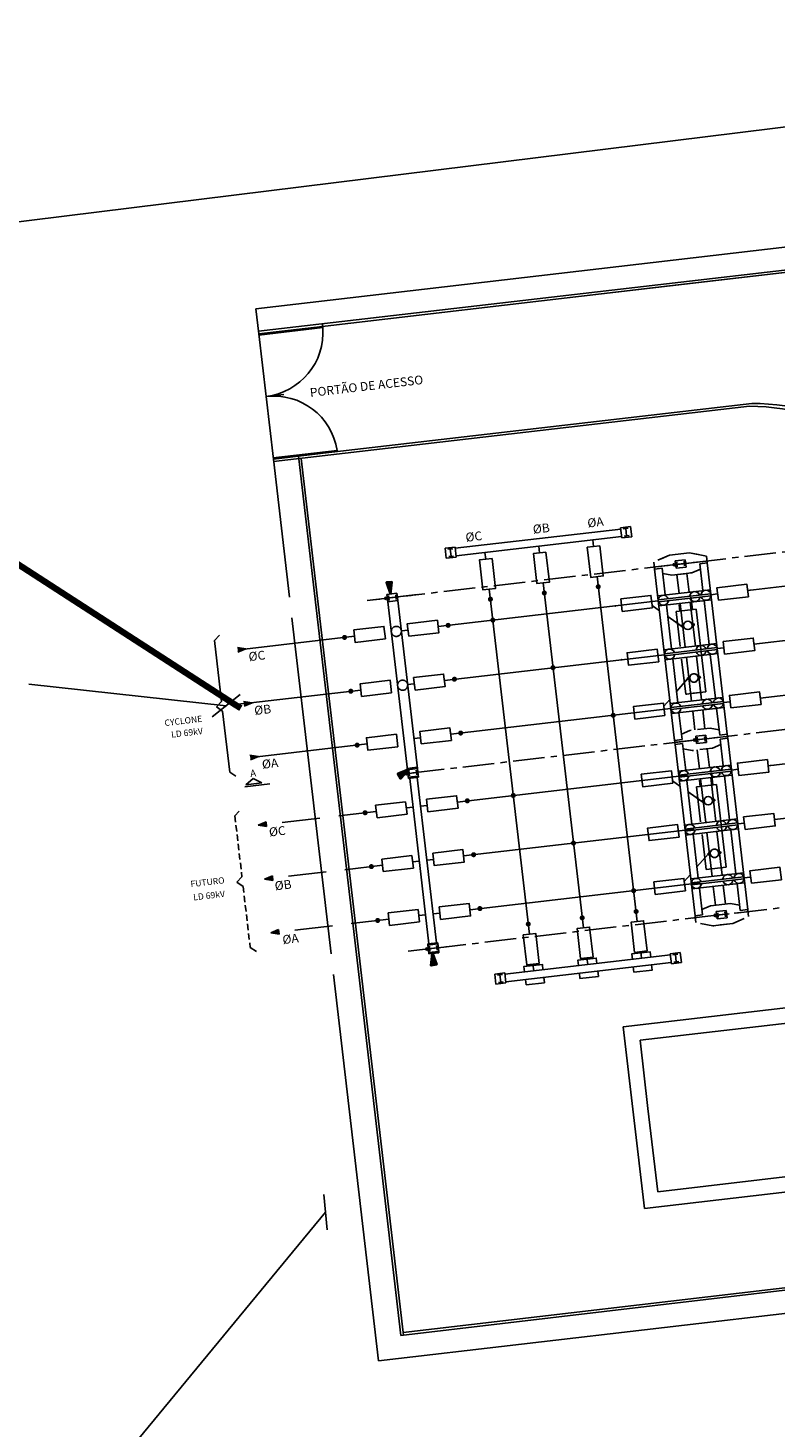
# Model space of a CAD drawing. Units: metres. Extents: x -514 to 604789, y 78 to 9753014.
# Drawn here: x 568088 to 568118, y 9745225 to 9745281 of the extents above; entities that cross this region are included whole.
import ezdxf
from ezdxf.enums import TextEntityAlignment as Align

# ---------------------------------------------------------------- set-up
doc = ezdxf.new("R2010")
doc.units = ezdxf.units.M
doc.header["$MEASUREMENT"] = 0
for name, pattern in [('CENTER', [2, 1.25, -0.25, 0.25, -0.25]), ('DASHED', [0.75, 0.5, -0.25]), ('DGN Style 2', [22.680779, 13.608467, -9.072312]), ('HIDDEN', [0.375, 0.25, -0.125]), ('HIDDEN2', [4.7625, 3.175, -1.5875]), ('SOLID_LINE_COPY', [0])]:
    doc.linetypes.add(name, pattern=pattern)
doc.layers.get('0').update_dxf_attribs({"color": 8})
doc.layers.add('A-INTERLIGAÇÃO', color=3, linetype='Continuous', lineweight=40)
for name, color, linetype in [('Area ACS', 7, 'Continuous'), ('CAB', 6, 'CENTER'), ('CABO', 5, 'Continuous'), ('Coordenadas', 3, 'Continuous'), ('E-ISOL', 2, 'Continuous'), ('E-TRAFO', 2, 'Continuous'), ('EQUIPAM', 2, 'Continuous'), ('EQUIPAM-FUT', 2, 'Continuous'), ('ESQUADRIA', 3, 'Continuous'), ('ESTRUT', 2, 'Continuous'), ('L-EIXO', 1, 'CENTER'), ('L-ESTRUT', 2, 'Continuous'), ('L-RUA', 2, 'Continuous'), ('LINHA01', 1, 'Continuous'), ('LINHA02', 2, 'Continuous'), ('LINHA06', 6, 'Continuous'), ('LINHA5', 5, 'Continuous'), ('PAREDE', 5, 'Continuous'), ('SAN', 2, 'Continuous'), ('TEXTO', 3, 'Continuous'), ('TEXTO025', 3, 'Continuous'), ('Vias de acesso (_подъездные дороги) TS', 5, 'Continuous')]:
    doc.layers.add(name, color=color, linetype=linetype)
doc.styles.add('L100', font='port2.shx', dxfattribs={"height": 0.25})
doc.styles.add('L140', font='simplex.shx', dxfattribs={"height": 0.36})
doc.styles.add('Style-Arial_8', font='ARIAL.TTF')
doc.linetypes.add('FENCELINE1', pattern='A,0.25,-0.1,[133,ltypeshp.shx,S=0.1,R=0,X=-0.1,Y=0],-0.1,1', length=1.45)
doc.dimstyles.new('GENPLAN', dxfattribs={"dimtxt": 9, "dimasz": 1, "dimexe": 0.65, "dimexo": 0.2, "dimgap": 0.4, "dimtad": 1, "dimzin": 1, "dimtxsty": 'Style-Arial_8', "dimblk": 'OBLIQUE', "dimcen": 0, "dimadec": 0, "dimazin": 0, "dimtfac": 0.75, "dimtmove": 0, "dimatfit": 3, "dimldrblk": 'OBLIQUE', "dimfxl": 1, "dimtolj": 1, "dimtzin": 1, "dimarcsym": 0})

# ---------------------------------------------------------------- blocks, each defined once
blk = doc.blocks.new('_OBLIQUE')
at = {"color": 0, "linetype": 'ByBlock'}
blk.add_line((-0.5, -0.5), (0.5, 0.5), dxfattribs=at)

msp = doc.modelspace()

# ---------------------------------------------------------------- hatches: boundary and pattern name
at = {"layer": 'A-INTERLIGAÇÃO', "linetype": 'Continuous'}
for points in [[(568102.535, 9745258.557), (568102.59, 9745259.024), (568102.38, 9745259.009)], [(568103.256, 9745251.593), (568102.817, 9745251.422), (568102.93, 9745251.244)], [(568104.193, 9745244.306), (568104.354, 9745243.864), (568104.146, 9745243.83)]]:
    msp.add_hatch(color=3, dxfattribs=at).paths.add_polyline_path(points)

# ---------------------------------------------------------------- linework, layer by layer
for p, q in [((568099.844, 9745269.17, 24.5), (568099.833, 9745269.269, 24.5)), ((568098.894, 9745263.924, 24.5), (568098.883, 9745264.024, 24.5)), ((568103.034, 9745229.271, 24.5), (568103.046, 9745229.173, 24.5))]:
    msp.add_line(p, q)
at = {"color": 1, "lineweight": 40, "const_width": 0.25}
msp.add_lwpolyline([(568083.58, 9745262.451), (568096.356, 9745254.182), (568096.602, 9745254.029)], dxfattribs=at)
at = {"layer": 'A-INTERLIGAÇÃO', "color": 3, "linetype": 'Continuous', "elevation": 24.5}
for points in [[(568102.535, 9745258.557), (568102.59, 9745259.024), (568102.38, 9745259.009)], [(568103.256, 9745251.593), (568102.817, 9745251.422), (568102.93, 9745251.244)], [(568104.193, 9745244.306), (568104.354, 9745243.864), (568104.146, 9745243.83)]]:
    msp.add_lwpolyline(points, close=True, dxfattribs=at)
at = {"layer": 'Area ACS', "color": 8, "linetype": 'DGN Style 2', "lineweight": -3, "ltscale": 5, "flags": 128}
msp.add_lwpolyline([(567778, 9745941), (564982, 9745765), (565000, 9744908), (568415, 9745306), (568857, 9745478), (568724, 9747545), (567550, 9747534)], close=True, dxfattribs=at)
msp.add_lwpolyline([(567778, 9745941), (564982, 9745765), (565000, 9744908), (568415, 9745306), (568857, 9745478), (568724, 9747545), (567550, 9747534)], close=True, dxfattribs=at)
at = {"layer": 'Area ACS', "color": 8, "linetype": 'DGN Style 2', "lineweight": -3, "ltscale": 5}
msp.add_lwpolyline([(564982, 9745765), (567778, 9745941), (568025.4, 9745953.14), (567968.528, 9746386.164), (567749.755, 9746577.061), (567646.63, 9746858.864), (567603.329, 9747161.397), (568400.106, 9747470.866), (568687.22, 9746998.21), (568767.708, 9746865.718), (568857, 9745478), (568415, 9745306), (565000, 9744908)], close=True, dxfattribs=at)
at = {"layer": 'CAB'}
for p, q in [((568119.791, 9745260.42, 24.5), (568114.228, 9745259.772, 24.5)), ((568113.831, 9745259.725, 24.5), (568102.806, 9745258.44, 24.5)), ((568115.039, 9745252.819, 24.5), (568138.48, 9745255.551, 24.5)), ((568103.417, 9745251.464, 24.5), (568114.641, 9745252.773, 24.5)), ((568121.412, 9745246.514, 24.5), (568115.849, 9745245.866, 24.5)), ((568115.452, 9745245.82, 24.5), (568104.427, 9745244.534, 24.5))]:
    msp.add_line(p, q, dxfattribs=at)
at = {"layer": 'CABO'}
for p, q in [((568110.577, 9745260.438, 24.5), (568110.546, 9745260.702, 24.5)), ((568106.306, 9745259.94, 24.5), (568106.275, 9745260.204, 24.5)), ((568108.441, 9745260.189, 24.5), (568108.41, 9745260.453, 24.5)), ((568110.174, 9745245.321, 24.5), (568108.58, 9745258.997, 24.5)), ((568112.31, 9745245.57, 24.5), (568110.716, 9745259.246, 24.5)), ((568108.039, 9745245.072, 24.5), (568106.444, 9745258.748, 24.5)), ((568115.493, 9745258.56, 24.5), (568115.229, 9745258.529, 24.5)), ((568116.685, 9745258.699, 24.5), (568118.491, 9745258.91, 24.5)), ((568104.418, 9745257.269, 24.5), (568113.143, 9745258.286, 24.5)), ((568113.189, 9745257.895, 24.5), (568112.897, 9745258.098, 24.5)), ((568114.062, 9745257.286, 24.5), (568113.517, 9745257.665, 24.5)), ((568101.109, 9745256.883, 24.5), (568096.747, 9745256.375, 24.5)), ((568102.962, 9745257.099, 24.5), (568103.226, 9745257.13, 24.5)), ((568116.934, 9745256.563, 24.5), (568118.74, 9745256.774, 24.5)), ((568096.802, 9745256.381, 24.5), (568096.465, 9745256.436, 24.5)), ((568096.802, 9745256.381, 24.5), (568096.486, 9745256.251, 24.5)), ((568115.742, 9745256.425, 24.5), (568115.478, 9745256.394, 24.5)), ((568104.667, 9745255.134, 24.5), (568113.392, 9745256.151, 24.5)), ((568114.305, 9745255.2, 24.5), (568113.864, 9745254.689, 24.5)), ((568101.357, 9745254.748, 24.5), (568096.996, 9745254.239, 24.5)), ((568103.211, 9745254.964, 24.5), (568103.475, 9745254.995, 24.5)), ((568117.183, 9745254.428, 24.5), (568118.989, 9745254.638, 24.5)), ((568097.051, 9745254.246, 24.5), (568096.714, 9745254.3, 24.5)), ((568097.051, 9745254.246, 24.5), (568096.735, 9745254.115, 24.5)), ((568104.916, 9745252.998, 24.5), (568113.641, 9745254.015, 24.5)), ((568113.598, 9745254.38, 24.5), (568113.362, 9745254.107, 24.5)), ((568115.991, 9745254.289, 24.5), (568115.727, 9745254.258, 24.5)), ((568103.46, 9745252.828, 24.5), (568103.724, 9745252.859, 24.5)), ((568101.606, 9745252.612, 24.5), (568097.245, 9745252.104, 24.5)), ((568097.3, 9745252.11, 24.5), (568096.963, 9745252.165, 24.5)), ((568097.3, 9745252.11, 24.5), (568096.984, 9745251.98, 24.5)), ((568117.495, 9745251.746, 24.5), (568119.301, 9745251.957, 24.5)), ((568105.179, 9745250.31, 24.5), (568114.301, 9745251.374, 24.5)), ((568116.303, 9745251.607, 24.5), (568116.039, 9745251.576, 24.5)), ((568113.999, 9745250.942, 24.5), (568113.708, 9745251.145, 24.5)), ((568114.872, 9745250.333, 24.5), (568114.328, 9745250.712, 24.5)), ((568103.161, 9745250.075, 24.5), (568103.425, 9745250.106, 24.5)), ((568103.987, 9745250.171, 24.5), (568103.723, 9745250.141, 24.5)), ((568097.286, 9745249.39, 24.5), (568097.602, 9745249.521, 24.5)), ((568097.623, 9745249.336, 24.5), (568097.602, 9745249.521, 24.5)), ((568117.744, 9745249.611, 24.5), (568119.55, 9745249.821, 24.5)), ((568097.286, 9745249.39, 24.5), (568097.623, 9745249.336, 24.5)), ((568105.428, 9745248.175, 24.5), (568114.55, 9745249.238, 24.5)), ((568116.552, 9745249.472, 24.5), (568116.288, 9745249.441, 24.5)), ((568103.41, 9745247.94, 24.5), (568103.674, 9745247.97, 24.5)), ((568104.236, 9745248.036, 24.5), (568103.972, 9745248.005, 24.5)), ((568115.115, 9745248.247, 24.5), (568114.675, 9745247.736, 24.5)), ((568097.535, 9745247.255, 24.5), (568097.851, 9745247.386, 24.5)), ((568097.872, 9745247.2, 24.5), (568097.851, 9745247.386, 24.5)), ((568114.409, 9745247.427, 24.5), (568114.173, 9745247.154, 24.5)), ((568116.801, 9745247.336, 24.5), (568116.537, 9745247.305, 24.5)), ((568097.535, 9745247.255, 24.5), (568097.872, 9745247.2, 24.5)), ((568105.677, 9745246.039, 24.5), (568114.799, 9745247.103, 24.5)), ((568103.658, 9745245.804, 24.5), (568103.923, 9745245.835, 24.5)), ((568104.485, 9745245.9, 24.5), (568104.221, 9745245.87, 24.5)), ((568097.784, 9745245.119, 24.5), (568098.1, 9745245.25, 24.5)), ((568097.784, 9745245.119, 24.5), (568098.121, 9745245.065, 24.5)), ((568098.121, 9745245.065, 24.5), (568098.1, 9745245.25, 24.5)), ((568110.313, 9745244.129, 24.5), (568110.344, 9745243.865, 24.5)), ((568112.449, 9745244.378, 24.5), (568112.479, 9745244.114, 24.5)), ((568108.177, 9745243.88, 24.5), (568108.208, 9745243.616, 24.5))]:
    msp.add_line(p, q, dxfattribs=at)
at = {"layer": 'CABO', "linetype": 'DASHED', "ltscale": 3}
for p, q in [((568101.969, 9745249.936, 24.5), (568097.286, 9745249.39, 24.5)), ((568102.218, 9745247.801, 24.5), (568097.535, 9745247.255, 24.5)), ((568102.467, 9745245.665, 24.5), (568097.784, 9745245.119, 24.5))]:
    msp.add_line(p, q, dxfattribs=at)
at = {"layer": 'CABO', "elevation": 24.5}
for points, const_width in [([(568110.756, 9745258.898, 1), (568110.768, 9745258.799, 1)], 0.1), ([(568106.485, 9745258.4, 1), (568106.497, 9745258.301, 1)], 0.1), ([(568108.621, 9745258.649, 1), (568108.632, 9745258.55, 1)], 0.1), ([(568111.461, 9745258.09, 1), (568111.422, 9745258.086, 1)], 0.04), ([(568104.766, 9745257.31, -1), (568104.865, 9745257.321, -1)], 0.1), ([(568106.637, 9745257.528, 1), (568106.538, 9745257.516, 1)], 0.1), ([(568100.761, 9745256.843, 1), (568100.662, 9745256.831, 1)], 0.1), ([(568108.922, 9745255.63, -1), (568109.021, 9745255.641, -1)], 0.1), ([(568111.71, 9745255.955, 1), (568111.671, 9745255.95, 1)], 0.04), ([(568105.014, 9745255.174, -1), (568105.114, 9745255.186, -1)], 0.1), ([(568101.01, 9745254.707, 1), (568100.91, 9745254.696, 1)], 0.1), ([(568111.406, 9745253.755, 1), (568111.307, 9745253.743, 1)], 0.1), ([(568105.263, 9745253.039, -1), (568105.363, 9745253.05, -1)], 0.1), ([(568101.259, 9745252.572, 1), (568101.159, 9745252.56, 1)], 0.1), ([(568107.447, 9745250.575, 1), (568107.348, 9745250.563, 1)], 0.1), ([(568105.526, 9745250.351, 1), (568105.626, 9745250.363, 1)], 0.1), ([(568101.476, 9745249.879, 1), (568101.575, 9745249.89, 1)], 0.1), ([(568109.733, 9745248.677, -1), (568109.832, 9745248.688, -1)], 0.1), ([(568101.725, 9745247.743, 1), (568101.824, 9745247.755, 1)], 0.1), ([(568105.775, 9745248.215, 1), (568105.875, 9745248.227, 1)], 0.1), ([(568112.216, 9745246.802, 1), (568112.117, 9745246.79, 1)], 0.1), ([(568106.024, 9745246.08, 1), (568106.124, 9745246.091, 1)], 0.1), ([(568101.974, 9745245.608, 1), (568102.073, 9745245.619, 1)], 0.1), ([(568110.134, 9745245.669, -1), (568110.122, 9745245.768, -1)], 0.1), ([(568112.269, 9745245.918, -1), (568112.258, 9745246.017, -1)], 0.1), ([(568107.998, 9745245.42, -1), (568107.986, 9745245.519, -1)], 0.1)]:
    msp.add_lwpolyline(points, format="xyb", close=True, dxfattribs=dict(at, const_width=const_width))
at = {"layer": 'CABO'}
for points in [[(568096.486, 9745256.251, 24.5), (568096.465, 9745256.436, 24.5), (568096.802, 9745256.381, 24.5)], [(568096.735, 9745254.115, 24.5), (568096.714, 9745254.3, 24.5), (568097.051, 9745254.246, 24.5)], [(568096.984, 9745251.98, 24.5), (568096.963, 9745252.165, 24.5), (568097.3, 9745252.11, 24.5)], [(568097.623, 9745249.336, 24.5), (568097.602, 9745249.521, 24.5), (568097.286, 9745249.39, 24.5)], [(568097.872, 9745247.2, 24.5), (568097.851, 9745247.386, 24.5), (568097.535, 9745247.255, 24.5)], [(568098.121, 9745245.065, 24.5), (568098.1, 9745245.25, 24.5), (568097.784, 9745245.119, 24.5)]]:
    msp.add_solid(points, dxfattribs=at)
at = {"layer": 'E-ISOL', "color": 0, "lineweight": -3}
msp.add_line((568096.723, 9745254.218, 24.5), (568096.363, 9745254.183), dxfattribs=at)
msp.add_point((568096.021, 9745254.126), dxfattribs=at)
at = {"layer": 'E-TRAFO'}
for centre in [(568113.781, 9745259.72, 24.5), (568113.781, 9745259.72, 24.5), (568102.359, 9745258.388, 24.5), (568102.359, 9745258.388, 24.5), (568114.592, 9745252.767, 24.5), (568114.592, 9745252.767, 24.5), (568103.169, 9745251.435, 24.5), (568103.169, 9745251.435, 24.5), (568115.402, 9745245.814, 24.5), (568115.402, 9745245.814, 24.5), (568103.98, 9745244.482, 24.5), (568103.98, 9745244.482, 24.5)]:
    msp.add_circle(centre, 0.05, dxfattribs=at)
at = {"layer": 'EQUIPAM'}
for p, q in [((568112.045, 9745261.229, 24.5), (568111.648, 9745261.182, 24.5)), ((568111.694, 9745260.785, 24.5), (568111.648, 9745261.182, 24.5)), ((568112.091, 9745260.831, 24.5), (568112.045, 9745261.229, 24.5)), ((568111.694, 9745260.785, 24.5), (568112.091, 9745260.831, 24.5)), ((568105.092, 9745260.418, 24.5), (568104.695, 9745260.372, 24.5)), ((568104.741, 9745259.975, 24.5), (568104.695, 9745260.372, 24.5)), ((568105.138, 9745260.021, 24.5), (568105.092, 9745260.418, 24.5)), ((568115.05, 9745260.063, 24.5), (568115.063, 9745259.951, 24.5)), ((568115.095, 9745259.677, 24.5), (568115.05, 9745260.063, 24.5)), ((568104.741, 9745259.975, 24.5), (568105.138, 9745260.021, 24.5)), ((568112.964, 9745259.82, 24.5), (568112.977, 9745259.708, 24.5)), ((568113.009, 9745259.434, 24.5), (568112.964, 9745259.82, 24.5)), ((568112.996, 9745259.546, 24.5), (568113.294, 9745259.581, 24.5)), ((568113.814, 9745259.872, 24.5), (568114.211, 9745259.918, 24.5)), ((568113.814, 9745259.872, 24.5), (568114.211, 9745259.918, 24.5)), ((568113.814, 9745259.872, 24.5), (568113.848, 9745259.579, 24.5)), ((568113.848, 9745259.579, 24.5), (568114.245, 9745259.626, 24.5)), ((568114.245, 9745259.626, 24.5), (568114.211, 9745259.918, 24.5)), ((568115.082, 9745259.789, 24.5), (568114.784, 9745259.754, 24.5)), ((568113.679, 9745259.305, 24.5), (568113.318, 9745259.375, 24.5)), ((568102.391, 9745258.54, 24.5), (568102.789, 9745258.586, 24.5)), ((568102.391, 9745258.54, 24.5), (568102.789, 9745258.586, 24.5)), ((568102.391, 9745258.54, 24.5), (568102.425, 9745258.248, 24.5)), ((568102.823, 9745258.294, 24.5), (568102.789, 9745258.586, 24.5)), ((568102.425, 9745258.248, 24.5), (568102.823, 9745258.294, 24.5)), ((568113.775, 9745252.867, 24.5), (568113.82, 9745252.481, 24.5)), ((568114.624, 9745252.919, 24.5), (568114.658, 9745252.626, 24.5)), ((568115.056, 9745252.673, 24.5), (568115.022, 9745252.965, 24.5)), ((568115.874, 9745252.998, 24.5), (568115.576, 9745252.964, 24.5)), ((568115.892, 9745252.836, 24.5), (568115.594, 9745252.801, 24.5)), ((568115.861, 9745253.11, 24.5), (568115.905, 9745252.725, 24.5)), ((568113.788, 9745252.755, 24.5), (568114.086, 9745252.79, 24.5)), ((568113.807, 9745252.593, 24.5), (568114.105, 9745252.628, 24.5)), ((568115.056, 9745252.673, 24.5), (568114.658, 9745252.626, 24.5)), ((568117.581, 9745251.756, 24.5), (568117.728, 9745251.773, 24.5)), ((568103.593, 9745251.686, 24.5), (568103.196, 9745251.64, 24.5)), ((568103.196, 9745251.64, 24.5), (568103.242, 9745251.242, 24.5)), ((568103.599, 9745251.633, 24.5), (568103.202, 9745251.587, 24.5)), ((568103.202, 9745251.587, 24.5), (568103.236, 9745251.295, 24.5)), ((568103.633, 9745251.341, 24.5), (568103.236, 9745251.295, 24.5)), ((568103.639, 9745251.289, 24.5), (568103.242, 9745251.242, 24.5)), ((568103.639, 9745251.289, 24.5), (568103.593, 9745251.686, 24.5)), ((568103.633, 9745251.341, 24.5), (568103.599, 9745251.633, 24.5)), ((568115.967, 9745249.605, 24.5), (568115.764, 9745251.343, 24.5)), ((568114.598, 9745245.802, 24.5), (568114.896, 9745245.837, 24.5)), ((568115.832, 9745246.012, 24.5), (568115.435, 9745245.966, 24.5)), ((568115.435, 9745245.966, 24.5), (568115.469, 9745245.674, 24.5)), ((568115.866, 9745245.72, 24.5), (568115.469, 9745245.674, 24.5)), ((568115.866, 9745245.72, 24.5), (568115.832, 9745246.012, 24.5)), ((568116.684, 9745246.046, 24.5), (568116.386, 9745246.011, 24.5)), ((568104.403, 9745244.733, 24.5), (568104.006, 9745244.687, 24.5)), ((568104.006, 9745244.687, 24.5), (568104.052, 9745244.29, 24.5)), ((568104.409, 9745244.681, 24.5), (568104.012, 9745244.634, 24.5)), ((568104.012, 9745244.634, 24.5), (568104.046, 9745244.342, 24.5)), ((568104.45, 9745244.336, 24.5), (568104.403, 9745244.733, 24.5)), ((568104.444, 9745244.388, 24.5), (568104.409, 9745244.681, 24.5)), ((568104.444, 9745244.388, 24.5), (568104.046, 9745244.342, 24.5)), ((568104.45, 9745244.336, 24.5), (568104.052, 9745244.29, 24.5)), ((568113.616, 9745244.297, 24.5), (568114.013, 9745244.343, 24.5)), ((568113.616, 9745244.297, 24.5), (568113.662, 9745243.9, 24.5)), ((568114.059, 9745243.946, 24.5), (568113.662, 9745243.9, 24.5)), ((568114.013, 9745244.343, 24.5), (568114.059, 9745243.946, 24.5)), ((568106.663, 9745243.486, 24.5), (568107.06, 9745243.533, 24.5)), ((568106.663, 9745243.486, 24.5), (568106.709, 9745243.089, 24.5)), ((568107.06, 9745243.533, 24.5), (568107.107, 9745243.135, 24.5)), ((568107.107, 9745243.135, 24.5), (568106.709, 9745243.089, 24.5))]:
    msp.add_line(p, q, dxfattribs=at)
at = {"layer": 'EQUIPAM', "linetype": 'DASHED'}
for p, q in [((568113.586, 9745260.1, 24.5), (568112.964, 9745259.82, 24.5)), ((568113.586, 9745260.1, 24.5), (568113.251, 9745259.949, 24.5)), ((568113.586, 9745260.1, 24.5), (568113.251, 9745259.949, 24.5)), ((568114.473, 9745259.398, 24.5), (568114.808, 9745259.548, 24.5)), ((568113.679, 9745259.305, 24.5), (568114.473, 9745259.398, 24.5)), ((568115.023, 9745254.68, 24.5), (568114.229, 9745254.587, 24.5)), ((568114.396, 9745253.147, 24.5), (568114.062, 9745252.996, 24.5)), ((568115.191, 9745253.239, 24.5), (568114.396, 9745253.147, 24.5)), ((568115.191, 9745253.239, 24.5), (568114.396, 9745253.147, 24.5)), ((568115.022, 9745252.965, 24.5), (568114.624, 9745252.919, 24.5)), ((568115.191, 9745253.239, 24.5), (568115.552, 9745253.17, 24.5)), ((568114.489, 9745252.352, 24.5), (568114.129, 9745252.422, 24.5)), ((568115.284, 9745252.445, 24.5), (568114.489, 9745252.352, 24.5)), ((568115.284, 9745252.445, 24.5), (568114.489, 9745252.352, 24.5)), ((568115.284, 9745252.445, 24.5), (568115.618, 9745252.595, 24.5)), ((568114.585, 9745245.914, 24.5), (568114.63, 9745245.528, 24.5)), ((568116.094, 9745245.492, 24.5), (568116.716, 9745245.772, 24.5)), ((568115.3, 9745245.399, 24.5), (568114.63, 9745245.528, 24.5)), ((568116.094, 9745245.492, 24.5), (568115.3, 9745245.399, 24.5))]:
    msp.add_line(p, q, dxfattribs=at)
at = {"layer": 'EQUIPAM', "linetype": 'HIDDEN'}
for p, q in [((568116.771, 9745258.709, 24.5), (568116.917, 9745258.726, 24.5)), ((568113.995, 9745257.882, 24.5), (568113.967, 9745258.13, 24.5)), ((568117.581, 9745251.756, 24.5), (568117.728, 9745251.773, 24.5))]:
    msp.add_line(p, q, dxfattribs=at)
at = {"layer": 'EQUIPAM', "linetype": 'Continuous'}
for p, q in [((568114.561, 9745257.374, 24.5), (568114.474, 9745257.364, 24.5)), ((568114.568, 9745257.315, 24.5), (568114.481, 9745257.304, 24.5)), ((568115.372, 9745250.421, 24.5), (568115.285, 9745250.411, 24.5)), ((568115.379, 9745250.362, 24.5), (568115.292, 9745250.352, 24.5))]:
    msp.add_line(p, q, dxfattribs=at)
at = {"layer": 'EQUIPAM', "linetype": 'HIDDEN2'}
for p, q in [((568114.806, 9745250.929, 24.5), (568114.777, 9745251.178, 24.5)), ((568116.671, 9745246.157, 24.5), (568116.716, 9745245.772, 24.5))]:
    msp.add_line(p, q, dxfattribs=at)
at = {"layer": 'EQUIPAM', "linetype": 'Continuous'}
for centre in [(568114.313, 9745257.315, 24.5), (568115.124, 9745250.362, 24.5)]:
    msp.add_circle(centre, 0.168, dxfattribs=at)
at = {"layer": 'EQUIPAM', "linetype": 'DASHED'}
for centre in [(568114.556, 9745255.229, 24.5), (568115.367, 9745248.276, 24.5)]:
    msp.add_circle(centre, 0.168, dxfattribs=at)
at = {"layer": 'EQUIPAM', "linetype": 'HIDDEN2'}
msp.add_arc((568115.897, 9745247.231, 24.5), 0.2, 18.1856, 175.1117, dxfattribs=at)
at = {"layer": 'EQUIPAM-FUT', "linetype": 'Continuous'}
for p, q in [((568114.145, 9745257.326, 24.5), (568114.058, 9745257.316, 24.5)), ((568114.561, 9745257.374, 24.5), (568114.568, 9745257.315, 24.5)), ((568114.152, 9745257.266, 24.5), (568114.065, 9745257.256, 24.5)), ((568114.956, 9745250.373, 24.5), (568114.869, 9745250.363, 24.5)), ((568114.963, 9745250.313, 24.5), (568114.876, 9745250.303, 24.5)), ((568115.372, 9745250.421, 24.5), (568115.379, 9745250.362, 24.5))]:
    msp.add_line(p, q, dxfattribs=at)
at = {"layer": 'EQUIPAM-FUT', "linetype": 'HIDDEN'}
for p, q in [((568114.058, 9745257.316, 24.5), (568114.065, 9745257.256, 24.5)), ((568114.869, 9745250.363, 24.5), (568114.876, 9745250.303, 24.5)), ((568096.366, 9745249.763, 24.5), (568096.568, 9745249.978, 24.5)), ((568096.366, 9745249.763, 24.5), (568096.648, 9745247.343, 24.5)), ((568096.692, 9745246.965, 24.5), (568096.974, 9745244.545, 24.5))]:
    msp.add_line(p, q, dxfattribs=at)
at = {"layer": 'EQUIPAM-FUT', "elevation": 24.5}
for points in [[(568108.689, 9745260.218), (568108.828, 9745259.026), (568108.332, 9745258.968), (568108.193, 9745260.16)], [(568110.825, 9745260.467), (568110.964, 9745259.275), (568110.467, 9745259.217), (568110.328, 9745260.409)], [(568106.554, 9745259.969), (568106.693, 9745258.777), (568106.196, 9745258.719), (568106.057, 9745259.911)], [(568102.329, 9745256.774), (568101.137, 9745256.635), (568101.08, 9745257.132), (568102.272, 9745257.271)], [(568103.255, 9745256.882), (568104.447, 9745257.021), (568104.389, 9745257.517), (568103.197, 9745257.379)], [(568102.578, 9745254.638), (568101.386, 9745254.5), (568101.329, 9745254.996), (568102.52, 9745255.135)], [(568103.504, 9745254.746), (568104.696, 9745254.885), (568104.638, 9745255.382), (568103.446, 9745255.243)], [(568102.827, 9745252.503), (568101.635, 9745252.364), (568101.577, 9745252.861), (568102.769, 9745253)], [(568103.753, 9745252.611), (568104.945, 9745252.75), (568104.887, 9745253.246), (568103.695, 9745253.107)], [(568103.958, 9745250.42), (568105.15, 9745250.559), (568105.208, 9745250.062), (568104.016, 9745249.923)], [(568104.207, 9745248.284), (568105.399, 9745248.423), (568105.457, 9745247.927), (568104.265, 9745247.788)], [(568104.456, 9745246.149), (568105.648, 9745246.288), (568105.706, 9745245.791), (568104.514, 9745245.652)], [(568108.426, 9745243.909), (568108.287, 9745245.101), (568107.79, 9745245.043), (568107.929, 9745243.851)], [(568110.561, 9745244.158), (568110.422, 9745245.35), (568109.926, 9745245.292), (568110.065, 9745244.1)], [(568112.697, 9745244.407), (568112.558, 9745245.599), (568112.061, 9745245.541), (568112.2, 9745244.349)]]:
    msp.add_lwpolyline(points, close=True, dxfattribs=at)
at = {"layer": 'ESQUADRIA', "color": 2}
msp.add_line((568112.592, 9745234.193, 24.5), (568111.752, 9745241.394, 24.5), dxfattribs=at)
at = {"layer": 'ESTRUT'}
for p, q in [((568105.098, 9745260.369, 24.5), (568111.653, 9745261.133, 24.5)), ((568105.132, 9745260.071, 24.5), (568111.688, 9745260.835, 24.5)), ((568114.381, 9745260.192, 24.5), (568115.05, 9745260.063, 24.5)), ((568114.381, 9745260.192, 24.5), (568114.741, 9745260.123, 24.5)), ((568114.381, 9745260.192, 24.5), (568114.741, 9745260.123, 24.5)), ((568113.788, 9745252.755, 24.5), (568112.996, 9745259.546, 24.5)), ((568113.418, 9745258.52, 24.5), (568113.294, 9745259.581, 24.5)), ((568114.908, 9745258.693, 24.5), (568114.784, 9745259.754, 24.5)), ((568115.874, 9745252.998, 24.5), (568115.082, 9745259.789, 24.5)), ((568113.679, 9745259.305, 24.5), (568114.473, 9745259.398, 24.5)), ((568113.964, 9745258.583, 24.5), (568113.877, 9745259.328, 24.5)), ((568114.361, 9745258.63, 24.5), (568114.275, 9745259.374, 24.5)), ((568113.12, 9745258.485, 24.5), (568115.206, 9745258.728, 24.5)), ((568113.138, 9745258.326, 24.5), (568115.224, 9745258.569, 24.5)), ((568113.148, 9745258.246, 24.5), (568115.233, 9745258.49, 24.5)), ((568114.434, 9745258.437, 24.5), (568114.492, 9745257.94, 24.5)), ((568113.166, 9745258.087, 24.5), (568115.252, 9745258.331, 24.5)), ((568113.667, 9745256.384, 24.5), (568113.464, 9745258.122, 24.5)), ((568113.846, 9745257.865, 24.5), (568114.009, 9745256.474, 24.5)), ((568114.213, 9745256.448, 24.5), (568114.01, 9745258.186, 24.5)), ((568114.61, 9745256.494, 24.5), (568114.408, 9745258.232, 24.5)), ((568114.641, 9745257.957, 24.5), (568115.023, 9745254.68, 24.5)), ((568115.157, 9745256.558, 24.5), (568114.954, 9745258.296, 24.5)), ((568113.369, 9745256.349, 24.5), (568115.455, 9745256.592, 24.5)), ((568113.387, 9745256.19, 24.5), (568115.473, 9745256.433, 24.5)), ((568113.397, 9745256.111, 24.5), (568115.482, 9745256.354, 24.5)), ((568113.415, 9745255.952, 24.5), (568115.501, 9745256.195, 24.5)), ((568115.406, 9745254.422, 24.5), (568115.203, 9745256.16, 24.5)), ((568113.916, 9745254.248, 24.5), (568113.713, 9745255.987, 24.5)), ((568114.066, 9745255.978, 24.5), (568114.229, 9745254.587, 24.5)), ((568114.462, 9745254.312, 24.5), (568114.259, 9745256.05, 24.5)), ((568114.859, 9745254.358, 24.5), (568114.657, 9745256.097, 24.5)), ((568114.388, 9745255.24, 24.5), (568114.301, 9745255.23, 24.5)), ((568114.388, 9745255.24, 24.5), (568114.301, 9745255.23, 24.5)), ((568114.301, 9745255.23, 24.5), (568114.308, 9745255.17, 24.5)), ((568114.301, 9745255.23, 24.5), (568114.308, 9745255.17, 24.5)), ((568114.395, 9745255.18, 24.5), (568114.308, 9745255.17, 24.5)), ((568114.395, 9745255.18, 24.5), (568114.308, 9745255.17, 24.5)), ((568114.804, 9745255.288, 24.5), (568114.717, 9745255.278, 24.5)), ((568114.804, 9745255.288, 24.5), (568114.717, 9745255.278, 24.5)), ((568114.811, 9745255.229, 24.5), (568114.724, 9745255.219, 24.5)), ((568114.811, 9745255.229, 24.5), (568114.724, 9745255.219, 24.5)), ((568114.804, 9745255.288, 24.5), (568114.811, 9745255.229, 24.5)), ((568114.804, 9745255.288, 24.5), (568114.811, 9745255.229, 24.5)), ((568115.023, 9745254.68, 24.5), (568114.229, 9745254.587, 24.5)), ((568113.618, 9745254.214, 24.5), (568115.704, 9745254.457, 24.5)), ((568113.636, 9745254.055, 24.5), (568115.722, 9745254.298, 24.5)), ((568113.645, 9745253.975, 24.5), (568115.731, 9745254.218, 24.5)), ((568113.664, 9745253.816, 24.5), (568115.75, 9745254.06, 24.5)), ((568114.992, 9745253.216, 24.5), (568114.906, 9745253.961, 24.5)), ((568115.576, 9745252.964, 24.5), (568115.452, 9745254.025, 24.5)), ((568114.086, 9745252.79, 24.5), (568113.962, 9745253.851, 24.5)), ((568114.595, 9745253.17, 24.5), (568114.508, 9745253.915, 24.5)), ((568104.056, 9745244.693, 24.5), (568103.292, 9745251.248, 24.5)), ((568104.354, 9745244.727, 24.5), (568103.59, 9745251.283, 24.5)), ((568114.477, 9745249.431, 24.5), (568114.275, 9745251.169, 24.5)), ((568115.245, 9745251.484, 24.5), (568115.303, 9745250.987, 24.5)), ((568114.726, 9745247.296, 24.5), (568114.523, 9745249.034, 24.5)), ((568115.199, 9745248.287, 24.5), (568115.112, 9745248.277, 24.5)), ((568115.199, 9745248.287, 24.5), (568115.112, 9745248.277, 24.5)), ((568115.112, 9745248.277, 24.5), (568115.119, 9745248.217, 24.5)), ((568115.112, 9745248.277, 24.5), (568115.119, 9745248.217, 24.5)), ((568115.206, 9745248.227, 24.5), (568115.119, 9745248.217, 24.5)), ((568115.206, 9745248.227, 24.5), (568115.119, 9745248.217, 24.5)), ((568115.615, 9745248.335, 24.5), (568115.528, 9745248.325, 24.5)), ((568115.615, 9745248.335, 24.5), (568115.528, 9745248.325, 24.5)), ((568115.622, 9745248.276, 24.5), (568115.535, 9745248.266, 24.5)), ((568115.622, 9745248.276, 24.5), (568115.535, 9745248.266, 24.5)), ((568115.615, 9745248.335, 24.5), (568115.622, 9745248.276, 24.5)), ((568115.615, 9745248.335, 24.5), (568115.622, 9745248.276, 24.5)), ((568107.066, 9745243.483, 24.5), (568113.622, 9745244.247, 24.5)), ((568107.101, 9745243.185, 24.5), (568113.656, 9745243.949, 24.5))]:
    msp.add_line(p, q, dxfattribs=at)
at = {"layer": 'ESTRUT', "elevation": 24.5}
for points in [[(568115.522, 9745258.312), (568116.714, 9745258.451), (568116.656, 9745258.947), (568115.464, 9745258.808)], [(568112.908, 9745258.007), (568111.716, 9745257.868), (568111.658, 9745258.365), (568112.85, 9745258.504)], [(568115.771, 9745256.176), (568116.963, 9745256.315), (568116.905, 9745256.812), (568115.713, 9745256.673)], [(568113.157, 9745255.872), (568111.965, 9745255.733), (568111.907, 9745256.229), (568113.099, 9745256.368)], [(568116.02, 9745254.041), (568117.212, 9745254.18), (568117.154, 9745254.676), (568115.962, 9745254.537)], [(568113.406, 9745253.736), (568112.214, 9745253.597), (568112.156, 9745254.094), (568113.348, 9745254.233)]]:
    msp.add_lwpolyline(points, close=True, dxfattribs=at)
at = {"layer": 'ESTRUT'}
for centre in [(568114.556, 9745255.229, 24.5), (568115.367, 9745248.276, 24.5)]:
    msp.add_circle(centre, 0.168, dxfattribs=at)
for centre, start, end in [((568113.342, 9745258.309, 24.5), 18.1856, 355.1117), ((568114.588, 9745258.455, 24.5), 18.1856, 175.1117), ((568114.588, 9745258.455, 24.5), 198.1856, 355.1117), ((568115.03, 9745258.506, 24.5), 198.1856, 175.1117), ((568113.591, 9745256.174, 24.5), 18.1856, 355.1117), ((568114.837, 9745256.319, 24.5), 18.1856, 175.1117), ((568114.837, 9745256.319, 24.5), 198.1856, 355.1117), ((568115.279, 9745256.371, 24.5), 198.1856, 175.1117), ((568113.839, 9745254.038, 24.5), 18.1856, 355.1117), ((568115.086, 9745254.184, 24.5), 18.1856, 175.1117), ((568115.086, 9745254.184, 24.5), 198.1856, 355.1117), ((568115.528, 9745254.235, 24.5), 198.1856, 175.1117), ((568115.648, 9745249.366, 24.5), 18.1856, 175.1117), ((568116.09, 9745249.418, 24.5), 198.1856, 175.1117), ((568114.401, 9745249.221, 24.5), 18.1856, 355.1117), ((568115.648, 9745249.366, 24.5), 198.1856, 355.1117), ((568114.65, 9745247.085, 24.5), 18.1856, 355.1117)]:
    msp.add_arc(centre, 0.2, start, end, dxfattribs=at)
at = {"layer": 'L-EIXO'}
for p, q in [((568113.036, 9745259.633, 24.5), (568115.023, 9745259.864, 24.5)), ((568115.023, 9745259.864, 24.5), (568113.036, 9745259.633, 24.5)), ((568103.6, 9745258.533, 24.5), (568101.614, 9745258.301, 24.5)), ((568101.614, 9745258.301, 24.5), (568103.6, 9745258.533, 24.5)), ((568113.847, 9745252.68, 24.5), (568115.833, 9745252.912, 24.5)), ((568114.657, 9745245.727, 24.5), (568116.644, 9745245.959, 24.5)), ((568103.235, 9745244.396, 24.5), (568105.221, 9745244.627, 24.5))]:
    msp.add_line(p, q, dxfattribs=at)
at = {"layer": 'L-ESTRUT'}
for p, q in [((568114.381, 9745260.192, 24.5), (568113.586, 9745260.1, 24.5)), ((568103.202, 9745251.587, 24.5), (568102.425, 9745258.248, 24.5)), ((568103.599, 9745251.633, 24.5), (568102.823, 9745258.294, 24.5)), ((568116.684, 9745246.046, 24.5), (568115.892, 9745252.836, 24.5)), ((568114.598, 9745245.802, 24.5), (568113.807, 9745252.593, 24.5)), ((568114.228, 9745251.567, 24.5), (568114.105, 9745252.628, 24.5)), ((568114.775, 9745251.63, 24.5), (568114.688, 9745252.375, 24.5)), ((568115.172, 9745251.677, 24.5), (568115.085, 9745252.422, 24.5)), ((568115.718, 9745251.74, 24.5), (568115.594, 9745252.801, 24.5)), ((568113.93, 9745251.532, 24.5), (568116.016, 9745251.775, 24.5)), ((568113.949, 9745251.373, 24.5), (568116.035, 9745251.616, 24.5)), ((568113.958, 9745251.293, 24.5), (568116.044, 9745251.537, 24.5)), ((568113.977, 9745251.135, 24.5), (568116.062, 9745251.378, 24.5)), ((568115.023, 9745249.495, 24.5), (568114.821, 9745251.233, 24.5)), ((568115.421, 9745249.541, 24.5), (568115.218, 9745251.279, 24.5)), ((568114.657, 9745250.912, 24.5), (568115.452, 9745251.004, 24.5)), ((568114.657, 9745250.912, 24.5), (568114.819, 9745249.521, 24.5)), ((568115.452, 9745251.004, 24.5), (568115.834, 9745247.727, 24.5)), ((568114.179, 9745249.396, 24.5), (568116.265, 9745249.639, 24.5)), ((568114.198, 9745249.237, 24.5), (568116.284, 9745249.481, 24.5)), ((568114.207, 9745249.158, 24.5), (568116.293, 9745249.401, 24.5)), ((568114.225, 9745248.999, 24.5), (568116.311, 9745249.242, 24.5)), ((568114.877, 9745249.025, 24.5), (568115.039, 9745247.634, 24.5)), ((568115.272, 9745247.359, 24.5), (568115.07, 9745249.097, 24.5)), ((568115.67, 9745247.406, 24.5), (568115.467, 9745249.144, 24.5)), ((568116.216, 9745247.469, 24.5), (568116.013, 9745249.207, 24.5)), ((568114.428, 9745247.261, 24.5), (568116.514, 9745247.504, 24.5)), ((568114.447, 9745247.102, 24.5), (568116.533, 9745247.345, 24.5)), ((568115.834, 9745247.727, 24.5), (568115.039, 9745247.634, 24.5)), ((568115.834, 9745247.727, 24.5), (568115.039, 9745247.634, 24.5)), ((568114.456, 9745247.022, 24.5), (568116.542, 9745247.266, 24.5)), ((568114.474, 9745246.863, 24.5), (568116.56, 9745247.107, 24.5)), ((568114.896, 9745245.837, 24.5), (568114.772, 9745246.898, 24.5)), ((568115.406, 9745246.217, 24.5), (568115.319, 9745246.962, 24.5)), ((568115.803, 9745246.263, 24.5), (568115.716, 9745247.008, 24.5)), ((568116.386, 9745246.011, 24.5), (568116.262, 9745247.072, 24.5)), ((568115.207, 9745246.194, 24.5), (568114.872, 9745246.043, 24.5)), ((568116.002, 9745246.286, 24.5), (568115.207, 9745246.194, 24.5)), ((568116.002, 9745246.286, 24.5), (568115.207, 9745246.194, 24.5)), ((568116.002, 9745246.286, 24.5), (568116.362, 9745246.217, 24.5)), ((568116.094, 9745245.492, 24.5), (568115.3, 9745245.399, 24.5))]:
    msp.add_line(p, q, dxfattribs=at)
at = {"layer": 'L-ESTRUT', "elevation": 24.5}
for points in [[(568116.332, 9745251.359), (568117.524, 9745251.498), (568117.466, 9745251.994), (568116.274, 9745251.855)], [(568113.718, 9745251.054), (568112.526, 9745250.915), (568112.468, 9745251.412), (568113.66, 9745251.551)], [(568116.581, 9745249.223), (568117.773, 9745249.362), (568117.715, 9745249.859), (568116.523, 9745249.72)], [(568113.967, 9745248.919), (568112.775, 9745248.78), (568112.717, 9745249.276), (568113.909, 9745249.415)], [(568114.216, 9745246.783), (568113.024, 9745246.644), (568112.966, 9745247.141), (568114.158, 9745247.28)], [(568116.83, 9745247.088), (568118.022, 9745247.227), (568117.964, 9745247.723), (568116.772, 9745247.584)]]:
    msp.add_lwpolyline(points, close=True, dxfattribs=at)
at = {"layer": 'L-ESTRUT'}
for centre, start, end in [((568115.841, 9745251.553, 24.5), 198.1856, 175.1117), ((568114.152, 9745251.356, 24.5), 18.1856, 355.1117), ((568115.399, 9745251.502, 24.5), 18.1856, 175.1117), ((568115.399, 9745251.502, 24.5), 198.1856, 355.1117), ((568116.338, 9745247.282, 24.5), 198.1856, 175.1117), ((568115.897, 9745247.231, 24.5), 198.1856, 355.1117)]:
    msp.add_arc(centre, 0.2, start, end, dxfattribs=at)
at = {"layer": 'L-RUA', "linetype": 'ByBlock', "ltscale": 1.5}
for p, q in [((568103.034, 9745229.271, 24.5), (568098.994, 9745263.936, 24.5)), ((568102.946, 9745229.162, 24.5), (568098.894, 9745263.924, 24.5))]:
    msp.add_line(p, q, dxfattribs=at)
at = {"layer": 'LINHA01'}
msp.add_line((568114.595, 9745245.72, 24.5), (568114.499, 9745245.709, 24.5), dxfattribs=at)
at = {"layer": 'LINHA02', "linetype": 'Continuous'}
msp.add_line((568113.846, 9745257.865, 24.5), (568114.641, 9745257.957, 24.5), dxfattribs=at)
at = {"layer": 'LINHA02'}
for p, q in [((568095.555, 9745256.716, 24.5), (568095.758, 9745256.931, 24.5)), ((568095.555, 9745256.716, 24.5), (568095.837, 9745254.296, 24.5)), ((568095.635, 9745254.081, 24.5), (568095.837, 9745254.296, 24.5)), ((568095.635, 9745254.081, 24.5), (568095.881, 9745253.918, 24.5)), ((568095.881, 9745253.918, 24.5), (568096.164, 9745251.498, 24.5)), ((568096.164, 9745251.498, 24.5), (568096.41, 9745251.335, 24.5)), ((568096.445, 9745247.128, 24.5), (568096.648, 9745247.343, 24.5)), ((568096.445, 9745247.128, 24.5), (568096.692, 9745246.965, 24.5)), ((568096.974, 9745244.545, 24.5), (568097.221, 9745244.382, 24.5))]:
    msp.add_line(p, q, dxfattribs=at)
at = {"layer": 'LINHA02', "const_width": 0.05, "elevation": 24.5}
for points in [[(568113.756, 9745259.717, 1), (568113.806, 9745259.723, 1)], [(568102.334, 9745258.385, 1), (568102.383, 9745258.391, 1)], [(568114.567, 9745252.764, 1), (568114.617, 9745252.77, 1)], [(568103.144, 9745251.432, 1), (568103.194, 9745251.438, 1)], [(568115.377, 9745245.811, 1), (568115.427, 9745245.817, 1)], [(568103.955, 9745244.479, 1), (568104.004, 9745244.485, 1)]]:
    msp.add_lwpolyline(points, format="xyb", close=True, dxfattribs=at)
at = {"layer": 'LINHA02', "linetype": 'HIDDEN2', "ltscale": 15, "elevation": 24.5}
for points in [[(568103.132, 9745250.323), (568101.94, 9745250.185), (568101.998, 9745249.688), (568103.19, 9745249.827)], [(568103.381, 9745248.188), (568102.189, 9745248.049), (568102.247, 9745247.552), (568103.438, 9745247.691)], [(568103.63, 9745246.052), (568102.438, 9745245.913), (568102.495, 9745245.417), (568103.687, 9745245.556)]]:
    msp.add_lwpolyline(points, close=True, dxfattribs=at)
at = {"layer": 'LINHA02', "elevation": 24.5}
for points in [[(568110.708, 9745243.908), (568110.683, 9745244.123), (568109.954, 9745244.038), (568109.979, 9745243.823)], [(568112.844, 9745244.157), (568112.819, 9745244.372), (568112.09, 9745244.287), (568112.115, 9745244.072)], [(568108.573, 9745243.659), (568108.548, 9745243.874), (568107.819, 9745243.789), (568107.844, 9745243.574)], [(568110.014, 9745243.525), (568110.039, 9745243.309)], [(568110.039, 9745243.309), (568110.768, 9745243.394), (568110.743, 9745243.61)], [(568112.15, 9745243.774), (568112.175, 9745243.558)], [(568112.175, 9745243.558), (568112.904, 9745243.643), (568112.879, 9745243.859)], [(568107.878, 9745243.276), (568107.904, 9745243.06)], [(568107.904, 9745243.06), (568108.633, 9745243.145), (568108.608, 9745243.361)]]:
    msp.add_lwpolyline(points, dxfattribs=at)
at = {"layer": 'LINHA02', "linetype": 'HIDDEN2', "ltscale": 15}
for centre in [(568102.763, 9745257.076, 24.5), (568103.012, 9745254.941, 24.5)]:
    msp.add_arc(centre, 0.2, 18.1856, 355.1117, dxfattribs=at)
at = {"layer": 'LINHA06'}
for p, q in [((568096.798, 9745250.997, 24.5), (568097.096, 9745251.236, 24.5)), ((568097.096, 9745251.236, 24.5), (568097.44, 9745251.072, 24.5)), ((568097.748, 9745251.033, 24.5), (568096.765, 9745250.918, 24.5)), ((568097.44, 9745251.072, 24.5), (568096.798, 9745250.997, 24.5))]:
    msp.add_line(p, q, dxfattribs=at)
at = {"layer": 'LINHA5'}
for p, q in [((568111.756, 9745261.14, 24.5), (568111.949, 9745261.163, 24.5)), ((568111.79, 9745260.851, 24.5), (568111.983, 9745260.874, 24.5)), ((568111.886, 9745260.863, 24.5), (568111.853, 9745261.151, 24.5)), ((568104.803, 9745260.33, 24.5), (568104.996, 9745260.352, 24.5)), ((568104.837, 9745260.041, 24.5), (568105.03, 9745260.063, 24.5)), ((568104.933, 9745260.052, 24.5), (568104.9, 9745260.341, 24.5)), ((568113.874, 9745259.828, 24.5), (568113.896, 9745259.635, 24.5)), ((568113.885, 9745259.732, 24.5), (568114.174, 9745259.765, 24.5)), ((568113.885, 9745259.732, 24.5), (568114.174, 9745259.765, 24.5)), ((568114.163, 9745259.862, 24.5), (568114.185, 9745259.669, 24.5)), ((568102.451, 9745258.497, 24.5), (568102.474, 9745258.304, 24.5)), ((568102.462, 9745258.4, 24.5), (568102.751, 9745258.434, 24.5)), ((568102.462, 9745258.4, 24.5), (568102.751, 9745258.434, 24.5)), ((568102.74, 9745258.53, 24.5), (568102.763, 9745258.338, 24.5)), ((568114.707, 9745252.682, 24.5), (568114.684, 9745252.875, 24.5)), ((568114.996, 9745252.716, 24.5), (568114.973, 9745252.909, 24.5)), ((568114.985, 9745252.813, 24.5), (568114.696, 9745252.779, 24.5)), ((568103.284, 9745251.351, 24.5), (568103.262, 9745251.544, 24.5)), ((568103.284, 9745251.351, 24.5), (568103.262, 9745251.544, 24.5)), ((568103.562, 9745251.481, 24.5), (568103.273, 9745251.447, 24.5)), ((568103.562, 9745251.481, 24.5), (568103.273, 9745251.447, 24.5)), ((568103.573, 9745251.385, 24.5), (568103.551, 9745251.578, 24.5)), ((568103.573, 9745251.385, 24.5), (568103.551, 9745251.578, 24.5)), ((568115.517, 9745245.73, 24.5), (568115.495, 9745245.922, 24.5)), ((568115.795, 9745245.86, 24.5), (568115.506, 9745245.826, 24.5)), ((568115.806, 9745245.763, 24.5), (568115.784, 9745245.956, 24.5)), ((568104.095, 9745244.398, 24.5), (568104.072, 9745244.591, 24.5)), ((568104.095, 9745244.398, 24.5), (568104.072, 9745244.591, 24.5)), ((568104.372, 9745244.528, 24.5), (568104.083, 9745244.494, 24.5)), ((568104.372, 9745244.528, 24.5), (568104.083, 9745244.494, 24.5)), ((568104.384, 9745244.432, 24.5), (568104.361, 9745244.625, 24.5)), ((568104.384, 9745244.432, 24.5), (568104.361, 9745244.625, 24.5)), ((568113.724, 9745244.255, 24.5), (568113.917, 9745244.277, 24.5)), ((568113.758, 9745243.966, 24.5), (568113.951, 9745243.988, 24.5)), ((568113.821, 9745244.266, 24.5), (568113.854, 9745243.977, 24.5)), ((568106.771, 9745243.444, 24.5), (568106.964, 9745243.467, 24.5)), ((568106.868, 9745243.455, 24.5), (568106.902, 9745243.166, 24.5)), ((568106.805, 9745243.155, 24.5), (568106.998, 9745243.178, 24.5))]:
    msp.add_line(p, q, dxfattribs=at)
at = {"layer": 'PAREDE'}
for p, q in [((568112.418, 9745240.868, 24.5), (568121.506, 9745241.927, 24.5)), ((568112.733, 9745238.161, 24.5), (568112.418, 9745240.868, 24.5)), ((568113.118, 9745234.858, 24.5), (568112.733, 9745238.161, 24.5)), ((568122.753, 9745235.982, 24.5), (568113.118, 9745234.858, 24.5))]:
    msp.add_line(p, q, dxfattribs=at)
at = {"layer": 'SAN'}
for p, q in [((568111.752, 9745241.394, 24.5), (568118.755, 9745242.21, 24.5)), ((568112.592, 9745234.193, 24.5), (568125.008, 9745235.64, 24.5))]:
    msp.add_line(p, q, dxfattribs=at)
at = {"layer": 'TEXTO', "color": 2, "linetype": 'FENCELINE1'}
for p, q in [((568146.463, 9745275.61, 24.5), (568097.196, 9745269.868, 24.5)), ((568097.312, 9745268.874, 24.5), (568097.196, 9745269.868, 24.5)), ((568097.891, 9745263.908, 24.5), (568098.529, 9745258.428, 24.5)), ((568098.624, 9745257.61, 24.5), (568100.176, 9745244.293, 24.5)), ((568100.272, 9745243.475, 24.5), (568102.058, 9745228.15, 24.5)), ((568151.354, 9745233.896, 24.5), (568102.058, 9745228.15, 24.5))]:
    msp.add_line(p, q, dxfattribs=at)
at = {"layer": 'TEXTO', "color": 2}
for p, q in [((568145.572, 9745274.6, 24.5), (568113.13, 9745270.819, 24.5)), ((568145.485, 9745274.489, 24.5), (568113.24, 9745270.731, 24.5)), ((568108.742, 9745270.207, 24.5), (568144.141, 9745274.333, 24.5)), ((568113.13, 9745270.819, 24.5), (568097.3, 9745268.974, 24.5)), ((568113.141, 9745270.72, 24.5), (568097.807, 9745268.932, 24.5)), ((568097.902, 9745263.809, 24.5), (568116.76, 9745266.007, 24.5)), ((568098.387, 9745263.966, 24.5), (568116.848, 9745266.118, 24.5)), ((568098.994, 9745263.936, 24.5), (568103.034, 9745229.271, 24.5)), ((568103.034, 9745229.271, 24.5), (568098.994, 9745263.936, 24.5)), ((568102.946, 9745229.162, 24.5), (568098.894, 9745263.924, 24.5)), ((568098.894, 9745263.924, 24.5), (568102.946, 9745229.162, 24.5)), ((568150.221, 9745234.719, 24.5), (568102.946, 9745229.162, 24.5)), ((568150.11, 9745234.806, 24.5), (568103.034, 9745229.273, 24.5))]:
    msp.add_line(p, q, dxfattribs=at)
at = {"layer": 'TEXTO', "color": 5}
for p, q in [((568099.843, 9745269.171, 24.5), (568097.312, 9745268.874, 24.5)), ((568099.849, 9745269.121, 24.5), (568097.318, 9745268.825, 24.5)), ((568099.843, 9745269.171, 24.5), (568099.849, 9745269.121, 24.5)), ((568097.885, 9745263.958, 24.5), (568100.418, 9745264.253, 24.5)), ((568100.423, 9745264.204, 24.5), (568097.891, 9745263.908, 24.5)), ((568100.418, 9745264.253, 24.5), (568100.424, 9745264.203, 24.5))]:
    msp.add_line(p, q, dxfattribs=at)
at = {"layer": 'TEXTO', "color": 1}
for p, q in [((568097.312, 9745268.874, 24.5), (568097.891, 9745263.908, 24.5)), ((568097.601, 9745266.391, 24.5), (568098.31, 9745266.474, 24.5))]:
    msp.add_line(p, q, dxfattribs=at)
for centre, radius, start, end in [((568097.306, 9745268.925, 24.5), 2.551, 276.6486, 4.4181), ((568097.897, 9745263.856, 24.5), 2.552, 8.947, 96.6494)]:
    msp.add_arc(centre, radius, start, end, dxfattribs=at)
at = {"layer": 'TEXTO', "color": 2}
for centre, radius, start, end in [((568116.557, 9745255.546, 24.5), 10.463, 32.5306, 88.8837), ((568116.682, 9745255.815, 24.5), 10.304, 31.4028, 89.0782)]:
    msp.add_arc(centre, radius, start, end, dxfattribs=at)
at = {"layer": 'Vias de acesso (_подъездные дороги) TS', "color": 142, "ltscale": 5, "flags": 128}
msp.add_lwpolyline([(565734.766, 9744929.096), (565735.102, 9744992.875, -0.414214), (565820.549, 9745077.426), (565836.381, 9745077.342), (566109.675, 9745075.903, 0.030249), (566232.186, 9745082.674), (567748.403, 9745258.872, -0.024514), (567864.274, 9745266.609), (568055.668, 9745269.988, 0.028306), (568068.643, 9745270.953), (568443.225, 9745317.305)], format="xyb", dxfattribs=at)
msp.add_lwpolyline([(565734.766, 9744929.096), (565735.102, 9744992.875, -0.414214), (565820.549, 9745077.426), (565836.381, 9745077.342), (566109.675, 9745075.903, 0.030249), (566232.186, 9745082.674), (567748.403, 9745258.872, -0.024514), (567864.274, 9745266.609), (568055.668, 9745269.988, 0.028306), (568068.643, 9745270.953), (568443.225, 9745317.305)], format="xyb", dxfattribs=at)

# ---------------------------------------------------------------- texts
at = {"layer": 'TEXTO025', "style": 'L140'}
for s, height, p in [('PORTÃO DE ACESSO', 0.35, (568099.359, 9745266.366, 24.5)), ('%%CB', 0.35, (568108.194, 9745260.945, 24.5)), ('%%CA', 0.35, (568110.354, 9745261.192, 24.5)), ('%%CC', 0.35, (568105.525, 9745260.625, 24.5)), ('%%CC', 0.35, (568096.93, 9745255.893, 24.5)), ('%%CB', 0.35, (568097.155, 9745253.759, 24.5)), ('%%CA', 0.35, (568097.461, 9745251.625, 24.5)), ('A', 0.28, (568096.988, 9745251.302, 24.5)), ('%%CC', 0.35, (568097.74, 9745248.94, 24.5)), ('%%CB', 0.35, (568097.965, 9745246.807, 24.5)), ('%%CA', 0.35, (568098.271, 9745244.672, 24.5))]:
    msp.add_text(s, height=height, rotation=6.6486, dxfattribs=at).set_placement(p)
at = {"layer": 'TEXTO025', "style": 'L100'}
for s, p in [('CYCLONE', (568094.327, 9745253.498, 24.5)), ('LD 69kV', (568094.471, 9745253.026, 24.5)), ('FUTURO', (568095.285, 9745247.102, 24.5)), ('LD 69kV', (568095.347, 9745246.57, 24.5))]:
    msp.add_text(s, height=0.25, rotation=6.6486, dxfattribs=at).set_placement(p, align=Align.MIDDLE)

# ---------------------------------------------------------------- leaders
at = {"layer": 'Coordenadas', "color": 14, "linetype": 'SOLID_LINE_COPY', "lineweight": -2}
msp.add_leader([(568096.021, 9745254.126, 24.5), (568088.197, 9745254.98, 24.5)], dimstyle='GENPLAN', override={"dimexe": 0.65, "dimse1": 1, "dimse2": 1, "dimclrd": 14, "dimadec": 2, "dimtfac": 1, "dimldrblk": 'OBLIQUE'}, dxfattribs=at)
at = {"layer": 'Coordenadas', "color": 14, "linetype": 'SOLID_LINE_COPY'}
msp.add_leader([(568099.96, 9745234.047, 24.5), (568089.501, 9745221.374, 24.5)], dimstyle='GENPLAN', override={"dimexe": 0.65, "dimse1": 1, "dimse2": 1, "dimclrd": 14, "dimadec": 2, "dimtfac": 1, "dimldrblk": 'OBLIQUE'}, dxfattribs=at)

doc.saveas('drawing.dxf')
